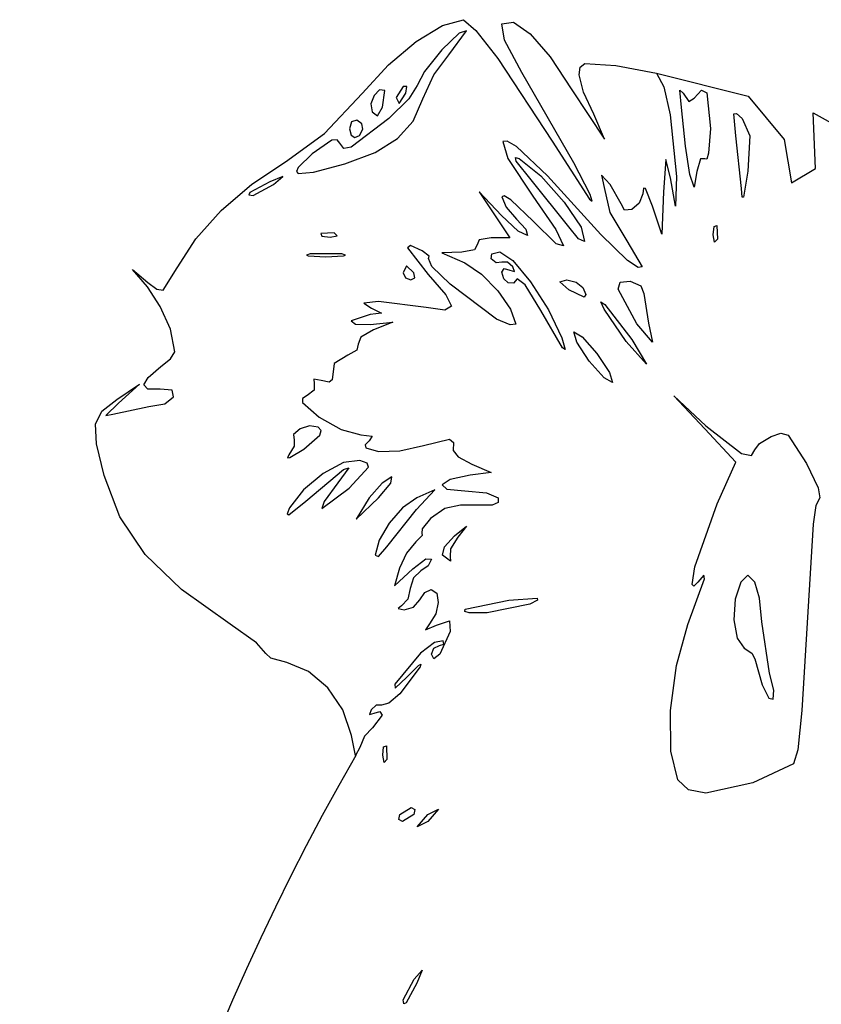
# Model space of a CAD drawing. Extents: x 8 to 139, y 3 to 153.
# Drawn here: x 8 to 40, y 101 to 140 of the extents above; entities that cross this region are included whole.
import ezdxf

# ---------------------------------------------------------------- set-up
doc = ezdxf.new("R2010")
doc.units = 0
doc.layers.get('0').update_dxf_attribs({"linetype": 'CONTINUOUS'})
doc.layers.add('LAYER_1', color=7, linetype='CONTINUOUS')

msp = doc.modelspace()

# ---------------------------------------------------------------- linework, layer by layer
at = {"linetype": 'BYBLOCK'}
for p, q in [((33.763, 138.298), (37.433, 137.381)), ((37.433, 137.381), (38.885, 135.639)), ((40.143, 134.478), (40.046, 136.704)), ((40.046, 136.704), (41.788, 135.736)), ((38.885, 135.639), (39.175, 133.897)), ((39.175, 133.897), (40.143, 134.478))]:
    msp.add_line(p, q, dxfattribs=at)
msp.add_arc((110.066, 60.265), 101.87, 150.18186, 199.16444, dxfattribs=at)
at = {"layer": 'LAYER_1'}
for p, q in [((25.169, 140.211), (26.01, 140.444)), ((26.01, 140.444), (26.51, 140.012)), ((27.544, 140.276), (28.017, 140.342)), ((27.657, 139.622), (27.544, 140.276)), ((28.017, 140.342), (28.69, 139.88)), ((24.117, 139.572), (25.169, 140.211)), ((25.841, 139.9), (25.144, 139.231)), ((25.423, 139.03), (26.132, 140.001)), ((26.132, 140.001), (25.841, 139.9)), ((26.51, 140.012), (27.394, 138.887)), ((28.69, 139.88), (29.495, 138.954)), ((22.994, 138.627), (24.117, 139.572)), ((28.354, 138.329), (27.657, 139.622)), ((25.144, 139.231), (24.447, 138.367)), ((24.825, 138.238), (25.423, 139.03)), ((27.394, 138.887), (29.575, 135.573)), ((29.495, 138.954), (30.365, 137.626)), ((30.688, 138.539), (30.876, 138.686)), ((30.876, 138.686), (32.13, 138.606)), ((21.938, 137.477), (22.994, 138.627)), ((24.447, 138.367), (24.157, 137.799)), ((30.443, 134.703), (28.354, 138.329)), ((30.649, 138.231), (30.688, 138.539)), ((32.13, 138.606), (33.763, 138.298)), ((33.763, 138.298), (34.056, 137.749)), ((24.385, 137.269), (24.825, 138.238)), ((30.823, 137.53), (30.649, 138.231)), ((22.636, 137.632), (22.425, 137.404)), ((22.847, 137.605), (22.636, 137.632)), ((22.76, 136.937), (22.847, 137.605)), ((22.847, 137.605), (22.847, 137.605)), ((23.59, 137.763), (23.311, 137.325)), ((23.435, 137.075), (23.701, 137.497)), ((23.741, 137.761), (23.59, 137.763)), ((23.701, 137.497), (23.741, 137.761)), ((23.701, 137.497), (23.701, 137.497)), ((24.157, 137.799), (23.821, 137.265)), ((30.365, 137.626), (31.677, 135.648)), ((31.241, 136.652), (30.823, 137.53)), ((34.056, 137.749), (34.313, 136.633)), ((34.756, 136.918), (34.694, 137.613)), ((34.694, 137.613), (34.828, 137.501)), ((34.828, 137.501), (35.059, 137.167)), ((35.273, 137.29), (35.569, 137.612)), ((35.569, 137.612), (35.782, 137.508)), ((35.782, 137.508), (35.931, 136.078)), ((20.433, 135.878), (21.938, 137.477)), ((22.425, 137.404), (22.298, 137.062)), ((23.821, 137.265), (23.012, 136.481)), ((23.311, 137.325), (23.435, 137.075)), ((23.989, 136.377), (24.385, 137.269)), ((35.059, 137.167), (35.273, 137.29)), ((22.298, 137.062), (22.34, 136.75)), ((22.34, 136.75), (22.556, 136.593)), ((22.556, 136.593), (22.76, 136.937)), ((34.921, 135.366), (34.756, 136.918)), ((21.519, 136.352), (21.429, 136.071)), ((23.012, 136.481), (21.502, 135.323)), ((21.735, 136.409), (21.519, 136.352)), ((21.93, 136.261), (21.735, 136.409)), ((23.368, 135.673), (23.989, 136.377)), ((31.677, 135.648), (31.241, 136.652)), ((34.313, 136.633), (34.56, 134.153)), ((36.862, 136.662), (36.97, 136.678)), ((36.948, 135.787), (36.862, 136.662)), ((36.97, 136.678), (37.201, 136.474)), ((37.201, 136.474), (37.511, 135.788)), ((21.429, 136.071), (21.497, 135.811)), ((21.834, 135.797), (21.97, 136.048)), ((21.97, 136.048), (21.93, 136.261)), ((21.97, 136.048), (21.97, 136.048)), ((35.931, 136.078), (35.847, 135.082)), ((18.866, 134.737), (20.433, 135.878)), ((20.726, 135.607), (19.935, 135.056)), ((20.936, 135.627), (20.726, 135.607)), ((21.053, 135.49), (20.936, 135.627)), ((21.497, 135.811), (21.654, 135.719)), ((21.654, 135.719), (21.834, 135.797)), ((22.471, 135.115), (23.368, 135.673)), ((27.768, 135.573), (27.585, 135.559)), ((27.585, 135.559), (27.787, 134.869)), ((28.133, 135.354), (27.768, 135.573)), ((29.575, 135.573), (31.072, 133.249)), ((37.174, 133.673), (36.948, 135.787)), ((37.511, 135.788), (37.427, 134.36)), ((21.206, 135.271), (21.053, 135.49)), ((21.502, 135.323), (21.206, 135.271)), ((29.379, 134.181), (28.133, 135.354)), ((35.096, 134.237), (34.921, 135.366)), ((17.509, 133.845), (18.866, 134.737)), ((19.935, 135.056), (19.373, 134.513)), ((21.245, 134.66), (22.471, 135.115)), ((27.787, 134.869), (28.793, 133.359)), ((28.128, 134.773), (28.095, 134.912)), ((28.095, 134.912), (28.25, 134.873)), ((28.722, 134.024), (28.128, 134.773)), ((28.25, 134.873), (29.12, 134.174)), ((34.134, 134.829), (34.046, 133.531)), ((34.317, 134.096), (34.134, 134.829)), ((35.519, 134.855), (35.384, 134.357)), ((35.694, 134.857), (35.519, 134.855)), ((35.775, 134.853), (35.694, 134.857)), ((35.847, 135.082), (35.775, 134.853)), ((19.373, 134.513), (19.303, 134.355)), ((19.303, 134.355), (19.38, 134.273)), ((19.992, 134.326), (21.245, 134.66)), ((21.245, 134.66), (21.245, 134.66)), ((31.09, 133.425), (30.443, 134.703)), ((35.384, 134.357), (35.265, 133.728)), ((37.427, 134.36), (37.255, 133.32)), ((18.753, 134.155), (18.231, 133.932)), ((18.389, 133.829), (18.753, 134.155)), ((19.38, 134.273), (19.992, 134.326)), ((30.242, 132.135), (28.722, 134.024)), ((29.12, 134.174), (30.048, 133.128)), ((31.526, 131.824), (29.379, 134.181)), ((31.904, 133.83), (31.552, 134.21)), ((31.552, 134.21), (31.652, 133.708)), ((34.52, 132.967), (34.317, 134.096)), ((34.56, 134.153), (34.52, 132.967)), ((35.265, 133.728), (35.096, 134.237)), ((35.096, 134.237), (35.096, 134.237)), ((16.287, 132.794), (17.509, 133.845)), ((18.231, 133.932), (17.44, 133.507)), ((17.565, 133.39), (18.389, 133.829)), ((18.389, 133.829), (18.389, 133.829)), ((31.652, 133.708), (31.887, 132.702)), ((32.342, 133.054), (31.904, 133.83)), ((33.242, 133.679), (33.21, 133.461)), ((33.316, 133.672), (33.242, 133.679)), ((33.604, 132.967), (33.316, 133.672)), ((37.204, 133.325), (37.174, 133.673)), ((37.174, 133.673), (37.174, 133.673)), ((17.44, 133.507), (17.397, 133.417)), ((17.397, 133.417), (17.565, 133.39)), ((27.537, 132.587), (26.643, 133.531)), ((26.643, 133.531), (27.254, 132.614)), ((27.643, 133.382), (27.544, 133.339)), ((27.544, 133.339), (27.718, 132.917)), ((27.914, 133.211), (27.643, 133.382)), ((28.803, 132.359), (27.914, 133.211)), ((28.793, 133.359), (29.72, 132.028)), ((31.072, 133.249), (31.182, 133.165)), ((31.182, 133.165), (31.09, 133.425)), ((33.21, 133.461), (33.066, 133.076)), ((34.046, 133.531), (33.976, 131.838)), ((37.255, 133.32), (37.204, 133.325)), ((15.268, 131.651), (16.287, 132.794)), ((27.718, 132.917), (28.135, 132.445)), ((30.048, 133.128), (30.732, 132.12)), ((32.475, 132.799), (32.342, 133.054)), ((32.769, 132.831), (32.475, 132.799)), ((33.066, 133.076), (32.769, 132.831)), ((33.976, 131.838), (33.604, 132.967)), ((27.254, 132.614), (27.865, 131.697)), ((28.212, 131.964), (27.537, 132.587)), ((28.135, 132.445), (28.51, 132.044)), ((29.725, 131.455), (28.803, 132.359)), ((31.887, 132.702), (32.562, 131.57)), ((28.579, 131.791), (28.212, 131.964)), ((28.51, 132.044), (28.579, 131.791)), ((29.72, 132.028), (30.031, 131.369)), ((30.625, 131.655), (30.242, 132.135)), ((30.242, 132.135), (30.242, 132.135)), ((30.732, 132.12), (30.866, 131.538)), ((36.033, 131.815), (36.067, 132.147)), ((36.067, 132.147), (36.181, 132.185)), ((36.181, 132.185), (36.204, 131.644)), ((14.518, 130.482), (15.268, 131.651)), ((20.824, 131.89), (20.283, 131.867)), ((20.283, 131.867), (20.321, 131.754)), ((20.321, 131.754), (20.653, 131.719)), ((20.653, 131.719), (20.946, 131.776)), ((20.946, 131.776), (20.824, 131.89)), ((20.824, 131.89), (20.824, 131.89)), ((26.644, 131.616), (26.556, 131.415)), ((27.123, 131.697), (26.644, 131.616)), ((27.865, 131.697), (27.123, 131.697)), ((30.866, 131.538), (30.625, 131.655)), ((32.601, 130.776), (31.526, 131.824)), ((32.562, 131.57), (33.189, 130.533)), ((36.09, 131.522), (36.033, 131.815)), ((36.033, 131.815), (36.033, 131.815)), ((36.204, 131.644), (36.09, 131.522)), ((23.877, 131.385), (23.764, 131.291)), ((23.764, 131.291), (24.596, 130.226)), ((24.348, 131.167), (23.877, 131.385)), ((26.454, 131.207), (25.938, 131.11)), ((26.556, 131.415), (26.454, 131.207)), ((30.031, 131.369), (29.725, 131.455)), ((19.854, 131.049), (19.707, 131.002)), ((19.707, 131.002), (19.778, 130.963)), ((19.778, 130.963), (20.489, 130.927)), ((21.124, 131.049), (19.854, 131.049)), ((20.489, 130.927), (21.199, 130.963)), ((21.27, 131.002), (21.124, 131.049)), ((21.124, 131.049), (21.124, 131.049)), ((21.199, 130.963), (21.27, 131.002)), ((24.635, 130.953), (24.348, 131.167)), ((24.6, 130.859), (24.635, 130.953)), ((24.74, 130.545), (24.6, 130.859)), ((25.938, 131.11), (25.145, 131.086)), ((25.145, 131.086), (26.069, 130.683)), ((27.124, 130.846), (27.152, 131.048)), ((27.32, 130.687), (27.124, 130.846)), ((27.152, 131.048), (27.468, 131.133)), ((27.468, 131.133), (27.986, 130.786)), ((27.986, 130.786), (28.699, 129.921)), ((13.323, 129.719), (12.727, 130.423)), ((12.727, 130.423), (13.343, 129.905)), ((13.952, 129.593), (14.518, 130.482)), ((23.718, 130.568), (23.593, 130.286)), ((24.016, 130.286), (23.718, 130.568)), ((25.474, 129.828), (24.74, 130.545)), ((26.069, 130.683), (26.728, 130.238)), ((27.544, 130.709), (27.32, 130.687)), ((27.776, 130.718), (27.544, 130.709)), ((27.544, 130.319), (27.64, 130.459)), ((27.64, 130.459), (27.87, 130.4)), ((27.992, 130.529), (27.776, 130.718)), ((27.87, 130.4), (28.055, 130.34)), ((28.055, 130.34), (27.992, 130.529)), ((33.02, 130.504), (32.601, 130.776)), ((33.189, 130.533), (33.02, 130.504)), ((23.593, 130.286), (23.681, 130.087)), ((23.681, 130.087), (23.892, 130.004)), ((23.892, 130.004), (24.052, 130.087)), ((24.052, 130.087), (24.016, 130.286)), ((24.016, 130.286), (24.016, 130.286)), ((24.596, 130.226), (25.303, 129.409)), ((26.728, 130.238), (27.39, 129.558)), ((27.624, 130.044), (27.544, 130.319)), ((27.81, 129.882), (27.624, 130.044)), ((28.169, 130.044), (28.019, 129.87)), ((28.49, 129.806), (28.169, 130.044)), ((29.882, 129.929), (30.155, 130.004)), ((30.155, 130.004), (30.535, 129.915)), ((13.841, 128.933), (13.323, 129.719)), ((13.343, 129.905), (13.707, 129.625)), ((13.707, 129.625), (13.952, 129.593)), ((27.332, 128.427), (25.474, 129.828)), ((28.019, 129.87), (27.81, 129.882)), ((29.11, 128.776), (28.49, 129.806)), ((28.699, 129.921), (29.419, 128.797)), ((30.241, 129.603), (29.882, 129.929)), ((30.855, 129.309), (30.241, 129.603)), ((30.241, 129.603), (30.241, 129.603)), ((30.535, 129.915), (30.801, 129.703)), ((30.801, 129.703), (30.923, 129.422)), ((32.215, 129.635), (32.303, 129.914)), ((32.972, 128.24), (32.215, 129.635)), ((32.303, 129.914), (32.696, 129.946)), ((32.696, 129.946), (33.123, 129.766)), ((33.123, 129.766), (33.246, 129.463)), ((25.303, 129.409), (25.526, 128.943)), ((27.39, 129.558), (27.901, 128.828)), ((30.923, 129.422), (30.855, 129.309)), ((33.246, 129.463), (33.443, 128.27)), ((14.249, 128.031), (13.841, 128.933)), ((22.605, 129.13), (22.01, 129.076)), ((22.01, 129.076), (22.323, 128.875)), ((22.323, 128.875), (22.724, 128.663)), ((24.51, 128.898), (22.605, 129.13)), ((25.263, 128.786), (24.51, 128.898)), ((25.526, 128.943), (25.263, 128.786)), ((27.901, 128.828), (28.108, 128.233)), ((31.664, 128.83), (31.529, 129.118)), ((31.529, 129.118), (31.681, 129.016)), ((32.539, 127.534), (31.664, 128.83)), ((31.681, 129.016), (32.768, 127.61)), ((22.269, 128.612), (21.508, 128.361)), ((22.724, 128.663), (22.269, 128.612)), ((27.88, 128.199), (27.332, 128.427)), ((29.979, 127.273), (29.11, 128.776)), ((29.11, 128.776), (29.11, 128.776)), ((29.419, 128.797), (29.96, 127.675)), ((14.421, 127.117), (14.249, 128.031)), ((21.508, 128.361), (21.672, 128.224)), ((21.672, 128.224), (22.267, 128.22)), ((22.267, 128.22), (23.17, 128.309)), ((23.17, 128.309), (22.392, 128.004)), ((28.108, 128.233), (27.88, 128.199)), ((33.597, 127.503), (32.972, 128.24)), ((32.972, 128.24), (32.972, 128.24)), ((33.443, 128.27), (33.597, 127.503)), ((21.893, 127.706), (21.785, 127.421)), ((22.392, 128.004), (21.893, 127.706)), ((29.96, 127.675), (30.096, 127.215)), ((30.559, 127.508), (30.44, 127.913)), ((30.44, 127.913), (30.774, 127.723)), ((30.774, 127.723), (31.365, 127.051)), ((21.785, 127.421), (21.732, 127.179)), ((30.096, 127.215), (29.979, 127.273)), ((31.061, 126.747), (30.559, 127.508)), ((33.358, 126.617), (32.539, 127.534)), ((32.539, 127.534), (32.539, 127.534)), ((32.768, 127.61), (33.358, 126.617)), ((13.865, 126.526), (14.248, 126.836)), ((14.248, 126.836), (14.421, 127.117)), ((21.364, 126.988), (20.816, 126.653)), ((21.732, 127.179), (21.364, 126.988)), ((31.365, 127.051), (31.867, 126.29)), ((13.357, 126.093), (13.865, 126.526)), ((20.816, 126.653), (20.734, 125.992)), ((31.652, 126.076), (31.061, 126.747)), ((31.061, 126.747), (31.061, 126.747)), ((13.181, 125.787), (13.357, 126.093)), ((31.986, 125.885), (31.652, 126.076)), ((31.867, 126.29), (31.986, 125.885)), ((12.092, 125.21), (13.01, 125.817)), ((13.01, 125.817), (12.163, 125.063)), ((13.339, 125.622), (13.181, 125.787)), ((20.298, 125.97), (20.005, 126.021)), ((20.005, 126.021), (20.017, 125.848)), ((20.017, 125.848), (20.012, 125.583)), ((20.618, 125.902), (20.298, 125.97)), ((20.734, 125.992), (20.618, 125.902)), ((13.832, 125.613), (13.339, 125.622)), ((14.315, 125.578), (13.832, 125.613)), ((14.017, 125.036), (14.366, 125.305)), ((14.366, 125.305), (14.315, 125.578)), ((19.737, 125.369), (19.543, 125.25)), ((19.543, 125.25), (19.545, 125.089)), ((20.012, 125.583), (19.737, 125.369)), ((35.703, 124.021), (34.459, 125.347)), ((34.459, 125.347), (35.739, 124.148)), ((11.498, 124.742), (12.092, 125.21)), ((12.163, 125.063), (11.658, 124.557)), ((11.933, 124.616), (13.384, 124.924)), ((13.384, 124.924), (14.017, 125.036)), ((19.545, 125.089), (20.217, 124.492)), ((11.239, 124.22), (11.498, 124.742)), ((11.658, 124.557), (11.933, 124.616)), ((20.217, 124.492), (21.097, 123.998)), ((11.278, 123.429), (11.239, 124.22)), ((19.827, 124.151), (19.448, 124.023)), ((20.171, 124.099), (19.827, 124.151)), ((20.294, 123.957), (20.171, 124.099)), ((20.171, 124.099), (20.171, 124.099)), ((35.739, 124.148), (37.174, 123.041)), ((19.448, 124.023), (19.191, 123.801)), ((19.191, 123.801), (19.209, 123.569)), ((19.597, 123.209), (20.246, 123.773)), ((20.246, 123.773), (20.294, 123.957)), ((21.097, 123.998), (21.884, 123.79)), ((21.884, 123.79), (22.345, 123.73)), ((22.345, 123.73), (22.226, 123.546)), ((36.947, 122.694), (35.703, 124.021)), ((37.899, 123.441), (38.368, 123.724)), ((38.368, 123.724), (38.75, 123.853)), ((38.75, 123.853), (39.045, 123.767)), ((39.045, 123.767), (39.78, 122.641)), ((11.581, 122.156), (11.278, 123.429)), ((19.209, 123.337), (19.004, 122.985)), ((19.209, 123.569), (19.209, 123.337)), ((22.226, 123.546), (22.06, 123.387)), ((22.06, 123.387), (22.09, 123.262)), ((23.459, 123.146), (24.41, 123.361)), ((24.41, 123.361), (25.444, 123.608)), ((25.444, 123.608), (25.604, 123.473)), ((25.604, 123.473), (25.6, 123.154)), ((37.704, 123.185), (37.899, 123.441)), ((19.004, 122.985), (18.943, 122.867)), ((19.034, 122.87), (19.597, 123.209)), ((22.09, 123.262), (22.593, 123.121)), ((22.593, 123.121), (23.459, 123.146)), ((25.6, 123.154), (25.803, 122.903)), ((25.803, 122.903), (26.343, 122.605)), ((37.174, 123.041), (37.567, 122.95)), ((37.567, 122.95), (37.704, 123.185)), ((18.943, 122.867), (19.034, 122.87)), ((21.195, 122.673), (20.373, 122.235)), ((21.848, 122.761), (21.195, 122.673)), ((21.421, 121.645), (22.2, 122.485)), ((22.149, 122.652), (21.848, 122.761)), ((22.2, 122.485), (22.149, 122.652)), ((26.343, 122.605), (27.121, 122.275)), ((36.197, 121.022), (36.947, 122.694)), ((39.78, 122.641), (40.246, 121.662)), ((12.221, 120.493), (11.581, 122.156)), ((20.373, 122.235), (19.583, 121.585)), ((19.677, 121.128), (21.191, 122.398)), ((21.412, 122.463), (20.968, 121.854)), ((21.191, 122.398), (21.412, 122.463)), ((21.191, 122.398), (21.191, 122.398)), ((23.134, 122.101), (22.751, 121.853)), ((23.095, 121.853), (23.134, 122.101)), ((26.274, 122.166), (25.477, 121.994)), ((27.121, 122.275), (26.274, 122.166)), ((20.968, 121.854), (20.417, 121.114)), ((22.751, 121.853), (22.227, 121.255)), ((22.605, 121.255), (23.095, 121.853)), ((25.477, 121.994), (25.16, 121.786)), ((25.16, 121.786), (25.347, 121.611)), ((19.583, 121.585), (19.029, 120.858)), ((20.327, 120.824), (21.421, 121.645)), ((24.13, 120.784), (24.863, 121.584)), ((24.863, 121.584), (24.134, 121.254)), ((25.347, 121.611), (26.06, 121.537)), ((26.06, 121.537), (26.937, 121.454)), ((26.937, 121.454), (27.403, 121.255)), ((40.246, 121.662), (40.316, 121.255)), ((18.995, 120.58), (19.677, 121.128)), ((20.417, 121.114), (20.327, 120.824)), ((22.227, 121.255), (21.697, 120.408)), ((21.697, 120.408), (22.605, 121.255)), ((22.605, 121.255), (22.605, 121.255)), ((24.134, 121.254), (23.561, 120.851)), ((25.894, 120.965), (25.265, 120.832)), ((27.156, 120.965), (25.894, 120.965)), ((27.408, 121.074), (27.156, 120.965)), ((27.403, 121.255), (27.408, 121.074)), ((35.301, 118.486), (36.197, 121.022)), ((40.149, 120.944), (40.048, 120.196)), ((40.316, 121.255), (40.149, 120.944)), ((19.029, 120.858), (18.931, 120.619)), ((18.931, 120.619), (18.995, 120.58)), ((22.931, 119.287), (24.13, 120.784)), ((23.561, 120.851), (23.022, 120.238)), ((24.13, 120.784), (24.13, 120.784)), ((25.265, 120.832), (24.684, 120.432)), ((13.239, 118.988), (12.221, 120.493)), ((23.022, 120.238), (22.621, 119.56)), ((24.684, 120.432), (24.357, 120.016)), ((25.646, 119.735), (26.133, 120.126)), ((26.133, 120.126), (25.78, 119.68)), ((40.048, 120.196), (39.598, 112.727)), ((24.355, 119.74), (24.099, 119.491)), ((24.357, 120.016), (24.342, 119.844)), ((24.342, 119.844), (24.355, 119.74)), ((25.246, 119.288), (25.646, 119.735)), ((22.621, 119.56), (22.464, 118.961)), ((24.099, 119.491), (23.722, 119.034)), ((25.78, 119.68), (25.486, 119.209)), ((14.693, 117.574), (13.239, 118.988)), ((22.464, 118.961), (22.601, 118.903)), ((22.601, 118.903), (22.931, 119.287)), ((23.722, 119.034), (23.445, 118.433)), ((25.169, 118.959), (25.246, 119.288)), ((25.491, 118.715), (25.169, 118.959)), ((25.169, 118.959), (25.169, 118.959)), ((25.486, 119.209), (25.474, 118.904)), ((23.981, 118.411), (24.504, 118.806)), ((24.598, 118.534), (24.299, 118.33)), ((24.504, 118.806), (24.722, 118.794)), ((24.722, 118.794), (24.598, 118.534)), ((25.474, 118.904), (25.491, 118.715)), ((23.445, 118.433), (23.241, 117.727)), ((23.241, 117.727), (23.981, 118.411)), ((24.299, 118.33), (24, 118.054)), ((35.195, 117.784), (35.301, 118.486)), ((35.66, 118.153), (35.418, 117.868)), ((35.683, 118.001), (35.66, 118.153)), ((37.422, 118.15), (37.144, 117.868)), ((37.7, 117.868), (37.422, 118.15)), ((24, 118.054), (23.875, 117.618)), ((35.023, 116.175), (35.683, 118.001)), ((35.261, 117.709), (35.195, 117.784)), ((35.418, 117.868), (35.261, 117.709)), ((37.144, 117.868), (36.911, 117.198)), ((37.897, 117.229), (37.7, 117.868)), ((16.64, 116.183), (14.693, 117.574)), ((23.875, 117.618), (23.772, 117.188)), ((24.26, 117.163), (24.46, 117.462)), ((24.46, 117.462), (24.713, 117.586)), ((24.713, 117.586), (24.935, 117.432)), ((24.935, 117.432), (24.994, 117.06)), ((23.772, 117.188), (23.522, 116.926)), ((24.009, 116.87), (24.26, 117.163)), ((24.994, 117.06), (24.898, 116.604)), ((26.077, 116.792), (27.826, 117.151)), ((28.673, 116.993), (26.967, 116.643)), ((27.826, 117.151), (28.963, 117.226)), ((28.975, 117.152), (28.673, 116.993)), ((28.963, 117.226), (28.975, 117.152)), ((36.911, 117.198), (36.865, 116.365)), ((37.982, 116.287), (37.897, 117.229)), ((23.522, 116.926), (23.385, 116.815)), ((23.385, 116.815), (23.633, 116.761)), ((23.633, 116.761), (24.009, 116.87)), ((24.898, 116.604), (24.651, 116.197)), ((26.064, 116.696), (26.077, 116.792)), ((26.239, 116.641), (26.064, 116.696)), ((26.077, 116.792), (26.077, 116.792)), ((26.967, 116.643), (26.239, 116.641)), ((17.698, 115.436), (16.64, 116.183)), ((24.651, 116.197), (24.487, 115.957)), ((24.933, 116.15), (25.448, 116.326)), ((25.448, 116.326), (25.48, 115.898)), ((34.56, 114.533), (35.023, 116.175)), ((36.865, 116.365), (36.993, 115.623)), ((38.301, 114.227), (37.982, 116.287)), ((24.487, 115.957), (24.933, 116.15)), ((25.48, 115.898), (25.062, 114.983)), ((18.07, 115.014), (17.698, 115.436)), ((24.848, 115.452), (24.287, 115.028)), ((25.191, 115.517), (24.848, 115.452)), ((25.051, 115.328), (25.228, 115.384)), ((25.228, 115.384), (25.191, 115.517)), ((36.993, 115.623), (37.281, 115.226)), ((18.272, 114.828), (18.07, 115.014)), ((24.287, 115.028), (23.26, 113.776)), ((24.722, 114.989), (24.819, 115.229)), ((24.826, 114.803), (24.722, 114.989)), ((24.819, 115.229), (25.051, 115.328)), ((25.062, 114.983), (24.826, 114.803)), ((37.281, 115.226), (37.58, 115.031)), ((37.58, 115.031), (37.704, 114.791)), ((18.922, 114.644), (18.272, 114.828)), ((19.79, 114.295), (18.922, 114.644)), ((24.2, 114.532), (24.297, 114.579)), ((24.297, 114.579), (24.277, 114.481)), ((37.704, 114.791), (37.994, 113.755)), ((20.561, 113.637), (19.79, 114.295)), ((24.277, 114.481), (23.459, 113.388)), ((23.73, 114.058), (24.2, 114.532)), ((34.322, 112.728), (34.56, 114.533)), ((38.473, 113.537), (38.301, 114.227)), ((38.301, 114.227), (38.301, 114.227)), ((23.273, 113.615), (23.73, 114.058)), ((21.162, 112.752), (20.561, 113.637)), ((23.26, 113.776), (23.273, 113.615)), ((37.994, 113.755), (38.268, 113.223)), ((38.444, 113.176), (38.473, 113.537)), ((23.017, 113.021), (22.725, 112.943)), ((23.459, 113.388), (23.017, 113.021)), ((38.268, 113.223), (38.444, 113.176)), ((21.521, 111.721), (21.162, 112.752)), ((22.299, 112.749), (22.236, 112.56)), ((22.236, 112.56), (22.421, 112.62)), ((22.508, 112.942), (22.299, 112.749)), ((22.421, 112.62), (22.651, 112.679)), ((22.725, 112.943), (22.508, 112.942)), ((22.651, 112.679), (22.746, 112.537)), ((34.331, 111.09), (34.322, 112.728)), ((39.598, 112.727), (39.427, 111.15)), ((22.746, 112.537), (22.355, 112.026)), ((22.355, 112.026), (22.043, 111.701)), ((21.682, 110.92), (21.521, 111.721)), ((21.521, 111.721), (21.521, 111.721)), ((22.043, 111.701), (21.846, 111.236)), ((21.846, 111.236), (21.682, 110.92)), ((22.769, 110.93), (22.803, 111.262)), ((22.803, 111.262), (22.917, 111.301)), ((22.917, 111.301), (22.939, 110.76)), ((34.61, 109.947), (34.331, 111.09)), ((39.427, 111.15), (39.256, 110.587)), ((22.825, 110.637), (22.769, 110.93)), ((22.769, 110.93), (22.769, 110.93)), ((22.939, 110.76), (22.825, 110.637)), ((39.256, 110.587), (37.623, 109.823)), ((35.042, 109.543), (34.61, 109.947)), ((34.61, 109.947), (34.61, 109.947)), ((35.733, 109.401), (35.042, 109.543)), ((37.623, 109.823), (35.733, 109.401)), ((23.452, 108.555), (23.909, 108.837)), ((23.909, 108.837), (24.057, 108.754)), ((24.057, 108.754), (24.016, 108.555)), ((24.581, 108.555), (25.004, 108.765)), ((25.004, 108.765), (24.581, 108.273)), ((23.412, 108.355), (23.452, 108.555)), ((23.56, 108.273), (23.412, 108.355)), ((23.452, 108.555), (23.452, 108.555)), ((24.016, 108.555), (23.56, 108.273)), ((24.157, 108.062), (24.581, 108.555)), ((24.581, 108.273), (24.157, 108.062)), ((24.157, 108.062), (24.157, 108.062)), ((23.593, 101.116), (24.032, 101.939)), ((24.032, 101.939), (24.357, 102.303)), ((24.357, 102.303), (24.135, 101.781)), ((24.135, 101.781), (23.71, 100.99)), ((23.62, 100.947), (23.593, 101.116)), ((23.593, 101.116), (23.593, 101.116)), ((23.71, 100.99), (23.62, 100.947))]:
    msp.add_line(p, q, dxfattribs=at)

doc.saveas('drawing.dxf')
